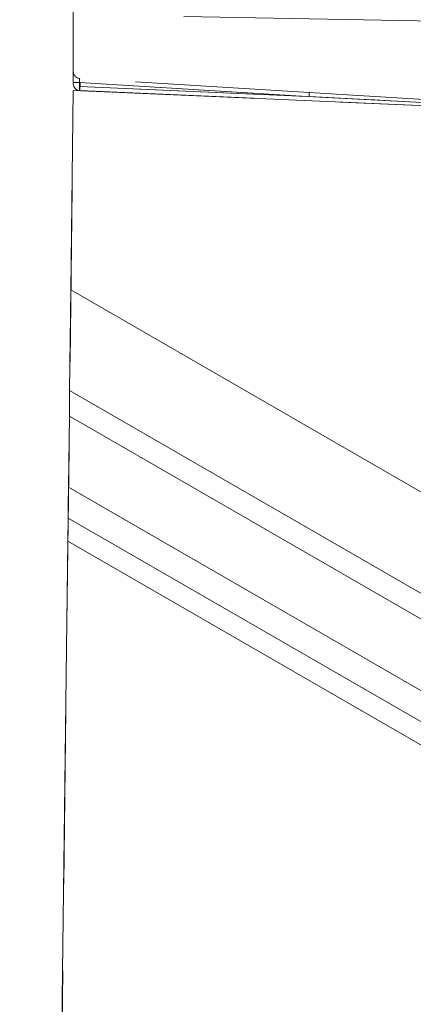
# Model space of a CAD drawing. Units: millimetres. Extents: x -33 to 507, y -3 to 297.
# Drawn here: x 275 to 278, y 226 to 233 of the extents above; entities that cross this region are included whole.
import ezdxf

# ---------------------------------------------------------------- set-up
doc = ezdxf.new("R2010")
doc.units = ezdxf.units.MM
doc.linetypes.add('HIDDEN', pattern=[1.905, 1.27, -0.635])

msp = doc.modelspace()

# ---------------------------------------------------------------- linework, layer by layer
at = {"color": 7, "linetype": 'Continuous', "lineweight": 15}
for p, q in [((275.4309, 236.3118), (275.4309, 232.3831)), ((282.3817, 232.7661), (276.2369, 232.8733)), ((275.4309, 232.3352), (275.4131, 230.879)), ((279.3309, 232.1649), (275.4309, 232.3352)), ((275.4131, 230.879), (275.4041, 230.1446)), ((282.6022, 226.7284), (275.4131, 230.879)), ((275.4041, 230.1446), (282.6466, 225.9632)), ((275.3955, 229.4388), (275.4018, 229.9568)), ((282.658, 225.7674), (275.4018, 229.9568)), ((275.3955, 229.4388), (282.1133, 225.5603)), ((275.3928, 229.213), (275.3907, 229.0442)), ((281.9228, 225.4428), (275.3928, 229.213)), ((275.3907, 229.0442), (275.0456, 200.7761)), ((275.3907, 229.0442), (281.7805, 225.355))]:
    msp.add_line(p, q, dxfattribs=at)
at = {"color": 7, "linetype": 'HIDDEN', "lineweight": 0}
for p, q in [((275.4309, 232.3925), (275.4765, 232.3925)), ((275.4809, 232.3921), (275.4309, 232.3921)), ((275.4765, 232.3632), (275.4765, 232.3925)), ((275.4765, 232.3925), (277.1525, 232.29)), ((275.4774, 232.3631), (275.4765, 232.3632)), ((275.4774, 232.3631), (277.1525, 232.29)), ((277.1517, 232.3199), (275.4778, 232.4223)), ((275.4787, 232.3631), (275.4809, 232.3631)), ((277.1368, 232.2908), (275.4809, 232.3921)), ((275.4809, 232.3921), (275.4809, 232.3631)), ((277.1368, 232.2908), (275.4809, 232.3631)), ((275.4787, 232.3331), (279.3309, 232.1649)), ((277.1368, 232.2908), (278.1824, 232.236)), ((278.2164, 232.2548), (277.1517, 232.3199)), ((277.1525, 232.29), (278.2174, 232.2342)), ((278.217, 232.2342), (277.1525, 232.29)), ((277.3703, 232.2786), (277.1525, 232.29))]:
    msp.add_line(p, q, dxfattribs=at)
at = {"color": 7, "linetype": 'HIDDEN', "lineweight": 0, "flags": 128}
for points in [[(275.0394, 199.8761), (275.098, 204.7409), (275.2231, 215.1057), (275.4309, 232.3352)], [(277.7346, 232.2597), (277.7075, 232.2611), (277.6298, 232.2651), (277.5121, 232.2712), (277.3703, 232.2786)]]:
    msp.add_lwpolyline(points, dxfattribs=at)
at = {"color": 7, "linetype": 'Continuous', "lineweight": 15, "flags": 128}
for points in [[(275.4018, 229.9568), (275.4031, 230.0568), (275.4039, 230.1289), (275.4041, 230.1446)], [(275.3928, 229.213), (275.393, 229.2364), (275.3935, 229.2776), (275.3943, 229.3357), (275.3952, 229.4105), (275.3955, 229.4388)]]:
    msp.add_lwpolyline(points, dxfattribs=at)
at = {"color": 7, "linetype": 'HIDDEN', "lineweight": 0}
for centre, radius, start, end in [((275.4809, 232.4722), 0.05, 179.99969, 266.50008), ((275.556, 232.3482), 0.0809, 169.35569, 190.64431), ((275.5373, 232.4048), 0.062, 163.5635, 191.42291), ((275.6661, 232.3481), 0.188, 175.4284, 184.5716), ((277.0656, 232.3027), 0.0878, 351.68128, 11.31755)]:
    msp.add_arc(centre, radius, start, end, dxfattribs=at)
at = {"color": 7, "linetype": 'Continuous', "lineweight": 15}
msp.add_arc((275.4809, 232.3831), 0.05, 180.00008, 267.50025, dxfattribs=at)

doc.saveas('drawing.dxf')
